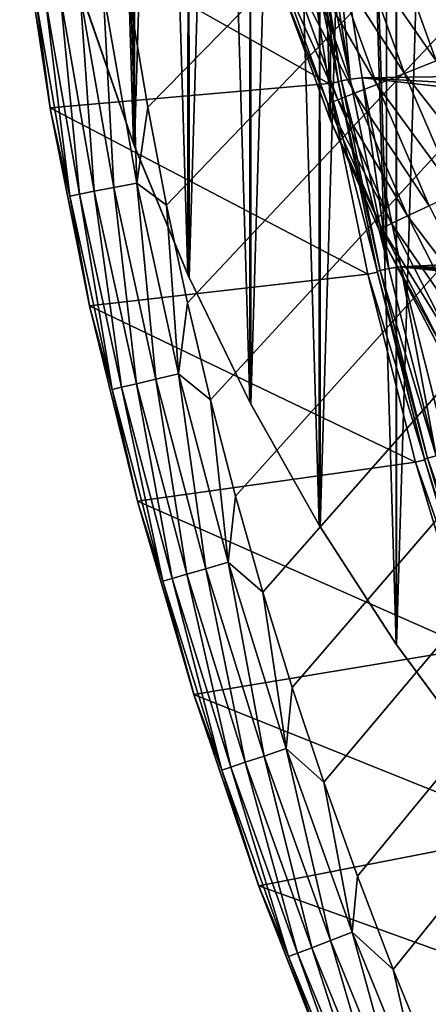
# Model space of a CAD drawing. Units: millimetres. Extents: x -48.5 to 7.5, y -48 to 48.
# Drawn here: x -48.1 to -43.8, y -17.7 to -7.4 of the extents above; entities that cross this region are included whole.
import ezdxf

# ---------------------------------------------------------------- set-up
doc = ezdxf.new("R2010")
doc.units = ezdxf.units.MM
doc.header["$LTSCALE"] = 65.185185
for name, color, linetype in [('10', 7, 'CONTINUOUS'), ('13', 7, 'CONTINUOUS'), ('23', 7, 'CONTINUOUS'), ('24', 7, 'CONTINUOUS'), ('30', 7, 'CONTINUOUS'), ('31', 7, 'CONTINUOUS'), ('32', 7, 'CONTINUOUS'), ('38', 7, 'CONTINUOUS'), ('4', 7, 'CONTINUOUS'), ('45', 7, 'CONTINUOUS'), ('48', 7, 'CONTINUOUS'), ('5', 7, 'CONTINUOUS'), ('6', 7, 'CONTINUOUS'), ('7', 7, 'CONTINUOUS'), ('71', 7, 'CONTINUOUS'), ('75', 7, 'CONTINUOUS')]:
    doc.layers.add(name, color=color, linetype=linetype)

msp = doc.modelspace()

# ---------------------------------------------------------------- linework, layer by layer
at = {"layer": '10', "color": 153, "linetype": 'Continuous', "true_color": 0x6a8ccc}
for points in [[(-44.775, -8.041, 5), (-45.191, -6.06, 5), (-45.092, -6.046, 5), (-44.775, -8.041, 5)], [(-44.874, -8.059, 5), (-45.191, -6.06, 5), (-44.775, -8.041, 5), (-44.874, -8.059, 5)], [(-44.369, -10.023, 5), (-44.874, -8.059, 5), (-44.775, -8.041, 5), (-44.369, -10.023, 5)], [(-44.467, -10.045, 5), (-44.874, -8.059, 5), (-44.369, -10.023, 5), (-44.467, -10.045, 5)], [(-43.876, -11.98, 5), (-44.467, -10.045, 5), (-44.369, -10.023, 5), (-43.876, -11.98, 5)], [(-43.972, -12.006, 5), (-44.467, -10.045, 5), (-43.876, -11.98, 5), (-43.972, -12.006, 5)], [(-43.295, -13.914, 5), (-43.972, -12.006, 5), (-43.876, -11.98, 5), (-43.295, -13.914, 5)], [(-43.39, -13.945, 5), (-43.972, -12.006, 5), (-43.295, -13.914, 5), (-43.39, -13.945, 5)]]:
    msp.add_3dface(points, dxfattribs=at)
at = {"layer": '13', "color": 153, "linetype": 'Continuous', "true_color": 0x6a8ccc}
for points in [[(-45.191, -6.06, 5), (-44.874, -8.059, 5), (-45.191, -6.06), (-45.191, -6.06, 5)], [(-44.874, -8.059, 5), (-44.874, -8.059), (-45.191, -6.06), (-44.874, -8.059, 5)], [(-44.874, -8.059, 5), (-44.467, -10.045, 5), (-44.874, -8.059), (-44.874, -8.059, 5)], [(-44.467, -10.045, 5), (-44.467, -10.045), (-44.874, -8.059), (-44.467, -10.045, 5)], [(-44.467, -10.045, 5), (-43.972, -12.006, 5), (-44.467, -10.045), (-44.467, -10.045, 5)], [(-43.972, -12.006, 5), (-43.973, -12.006), (-44.467, -10.045), (-43.972, -12.006, 5)], [(-43.972, -12.006, 5), (-43.39, -13.945, 5), (-43.973, -12.006), (-43.972, -12.006, 5)], [(-43.39, -13.945, 5), (-43.39, -13.945), (-43.973, -12.006), (-43.39, -13.945, 5)]]:
    msp.add_3dface(points, dxfattribs=at)
at = {"layer": '23', "color": 153, "linetype": 'Continuous', "true_color": 0x6a8ccc}
for points in [[(-44.777, -8.035, 0.25), (-45.092, -6.046, 5), (-45.093, -6.04, 0.25), (-44.777, -8.035, 0.25)], [(-44.775, -8.041, 5), (-45.092, -6.046, 5), (-44.777, -8.035, 0.25), (-44.775, -8.041, 5)], [(-44.372, -10.013, 0.25), (-44.775, -8.041, 5), (-44.777, -8.035, 0.25), (-44.372, -10.013, 0.25)], [(-44.369, -10.023, 5), (-44.775, -8.041, 5), (-44.372, -10.013, 0.25), (-44.369, -10.023, 5)], [(-43.878, -11.972, 0.25), (-44.369, -10.023, 5), (-44.372, -10.013, 0.25), (-43.878, -11.972, 0.25)], [(-43.876, -11.98, 5), (-44.369, -10.023, 5), (-43.878, -11.972, 0.25), (-43.876, -11.98, 5)], [(-43.298, -13.906, 0.25), (-43.876, -11.98, 5), (-43.878, -11.972, 0.25), (-43.298, -13.906, 0.25)], [(-43.295, -13.914, 5), (-43.876, -11.98, 5), (-43.298, -13.906, 0.25), (-43.295, -13.914, 5)]]:
    msp.add_3dface(points, dxfattribs=at)
at = {"layer": '24', "color": 153, "linetype": 'Continuous', "true_color": 0x6a8ccc}
for points in [[(-44.529, -7.997), (-44.844, -6.013), (-33.732, -7.846), (-44.529, -7.997)], [(-33.732, -7.846), (-44.844, -6.013), (-34.359, -6.996), (-33.732, -7.846)], [(-33.034, -8.639), (-44.529, -7.997), (-33.732, -7.846), (-33.034, -8.639)], [(-44.126, -9.967), (-44.529, -7.997), (-32.264, -9.378), (-44.126, -9.967)], [(-32.264, -9.378), (-44.529, -7.997), (-33.034, -8.639), (-32.264, -9.378)], [(-31.436, -10.048), (-44.126, -9.967), (-32.264, -9.378), (-31.436, -10.048)], [(-43.635, -11.913), (-44.126, -9.967), (-28.654, -11.601), (-43.635, -11.913)], [(-28.654, -11.601), (-44.126, -9.967), (-29.623, -11.164), (-28.654, -11.601)], [(-29.623, -11.164), (-44.126, -9.967), (-30.553, -10.644), (-29.623, -11.164)], [(-30.553, -10.644), (-44.126, -9.967), (-31.436, -10.048), (-30.553, -10.644)]]:
    msp.add_3dface(points, dxfattribs=at)
at = {"layer": '30', "color": 153, "linetype": 'Continuous', "true_color": 0x6a8ccc}
for points in [[(-44.17, -13.908, -9.542), (-44.175, 13.901, -9.542), (-43.297, 15.094, -9.542), (-44.17, -13.908, -9.542)], [(-43.297, -15.094, -9.542), (-44.17, -13.908, -9.542), (-43.297, 15.094, -9.542), (-43.297, -15.094, -9.542)], [(-44.966, -12.677, -9.542), (-44.975, 12.662, -9.542), (-44.175, 13.901, -9.542), (-44.966, -12.677, -9.542)], [(-44.17, -13.908, -9.542), (-44.966, -12.677, -9.542), (-44.175, 13.901, -9.542), (-44.17, -13.908, -9.542)], [(-45.686, -11.401, -9.542), (-45.697, 11.38, -9.542), (-44.975, 12.662, -9.542), (-45.686, -11.401, -9.542)], [(-44.966, -12.677, -9.542), (-45.686, -11.401, -9.542), (-44.975, 12.662, -9.542), (-44.966, -12.677, -9.542)], [(-46.33, -10.079, -9.542), (-46.342, 10.053, -9.542), (-45.697, 11.38, -9.542), (-46.33, -10.079, -9.542)], [(-45.686, -11.401, -9.542), (-46.33, -10.079, -9.542), (-45.697, 11.38, -9.542), (-45.686, -11.401, -9.542)], [(-46.898, -8.713, -9.542), (-46.909, 8.683, -9.542), (-46.342, 10.053, -9.542), (-46.898, -8.713, -9.542)], [(-46.33, -10.079, -9.542), (-46.898, -8.713, -9.542), (-46.342, 10.053, -9.542), (-46.33, -10.079, -9.542)], [(-46.898, -8.713, -9.542), (-47.382, -7.317, -9.542), (-46.909, 8.683, -9.542), (-46.898, -8.713, -9.542)]]:
    msp.add_3dface(points, dxfattribs=at)
at = {"layer": '31', "color": 153, "linetype": 'Continuous', "true_color": 0x6a8ccc}
for points in [[(-43.297, 15.094, -7.342), (-44.17, 13.908, -7.342), (-43.297, -15.094, -7.342), (-43.297, 15.094, -7.342)], [(-44.17, 13.908, -7.342), (-44.966, 12.677, -7.342), (-44.175, -13.901, -7.342), (-44.17, 13.908, -7.342)], [(-43.297, -15.094, -7.342), (-44.17, 13.908, -7.342), (-44.175, -13.901, -7.342), (-43.297, -15.094, -7.342)], [(-44.966, 12.677, -7.342), (-45.686, 11.401, -7.342), (-44.975, -12.662, -7.342), (-44.966, 12.677, -7.342)], [(-44.175, -13.901, -7.342), (-44.966, 12.677, -7.342), (-44.975, -12.662, -7.342), (-44.175, -13.901, -7.342)], [(-45.686, 11.401, -7.342), (-46.33, 10.079, -7.342), (-45.697, -11.38, -7.342), (-45.686, 11.401, -7.342)], [(-44.975, -12.662, -7.342), (-45.686, 11.401, -7.342), (-45.697, -11.38, -7.342), (-44.975, -12.662, -7.342)], [(-46.33, 10.079, -7.342), (-46.898, 8.713, -7.342), (-46.342, -10.053, -7.342), (-46.33, 10.079, -7.342)], [(-45.697, -11.38, -7.342), (-46.33, 10.079, -7.342), (-46.342, -10.053, -7.342), (-45.697, -11.38, -7.342)], [(-46.898, 8.713, -7.342), (-47.382, 7.317, -7.342), (-46.909, -8.683, -7.342), (-46.898, 8.713, -7.342)], [(-46.342, -10.053, -7.342), (-46.898, 8.713, -7.342), (-46.909, -8.683, -7.342), (-46.342, -10.053, -7.342)], [(-46.909, -8.683, -7.342), (-47.382, 7.317, -7.342), (-47.392, -7.286, -7.342), (-46.909, -8.683, -7.342)]]:
    msp.add_3dface(points, dxfattribs=at)
at = {"layer": '32', "color": 153, "linetype": 'Continuous', "true_color": 0x6a8ccc}
for points in [[(-46.909, -8.683, -7.342), (-47.392, -7.286, -7.342), (-47.382, -7.317, -9.542), (-46.909, -8.683, -7.342)], [(-46.898, -8.713, -9.542), (-46.909, -8.683, -7.342), (-47.382, -7.317, -9.542), (-46.898, -8.713, -9.542)], [(-46.342, -10.053, -7.342), (-46.909, -8.683, -7.342), (-46.898, -8.713, -9.542), (-46.342, -10.053, -7.342)], [(-46.33, -10.079, -9.542), (-46.342, -10.053, -7.342), (-46.898, -8.713, -9.542), (-46.33, -10.079, -9.542)], [(-45.697, -11.38, -7.342), (-46.342, -10.053, -7.342), (-46.33, -10.079, -9.542), (-45.697, -11.38, -7.342)], [(-45.686, -11.401, -9.542), (-45.697, -11.38, -7.342), (-46.33, -10.079, -9.542), (-45.686, -11.401, -9.542)], [(-44.975, -12.662, -7.342), (-45.697, -11.38, -7.342), (-45.686, -11.401, -9.542), (-44.975, -12.662, -7.342)], [(-44.966, -12.677, -9.542), (-44.975, -12.662, -7.342), (-45.686, -11.401, -9.542), (-44.966, -12.677, -9.542)], [(-44.175, -13.901, -7.342), (-44.975, -12.662, -7.342), (-44.966, -12.677, -9.542), (-44.175, -13.901, -7.342)], [(-44.17, -13.908, -9.542), (-44.175, -13.901, -7.342), (-44.966, -12.677, -9.542), (-44.17, -13.908, -9.542)], [(-43.297, -15.094, -7.342), (-44.175, -13.901, -7.342), (-44.17, -13.908, -9.542), (-43.297, -15.094, -7.342)], [(-43.297, -15.094, -9.542), (-43.297, -15.094, -7.342), (-44.17, -13.908, -9.542), (-43.297, -15.094, -9.542)]]:
    msp.add_3dface(points, dxfattribs=at)
at = {"layer": '38', "color": 153, "linetype": 'Continuous', "true_color": 0x6a8ccc}
for points in [[(-44.744, -8.029, 0.125), (-45.093, -6.04, 0.25), (-45.06, -6.036, 0.125), (-44.744, -8.029, 0.125)], [(-44.777, -8.035, 0.25), (-45.093, -6.04, 0.25), (-44.744, -8.029, 0.125), (-44.777, -8.035, 0.25)], [(-44.969, -6.024, 0.033), (-44.654, -8.013, 0.033), (-45.06, -6.036, 0.125), (-44.969, -6.024, 0.033)], [(-44.654, -8.013, 0.033), (-44.744, -8.029, 0.125), (-45.06, -6.036, 0.125), (-44.654, -8.013, 0.033)], [(-44.654, -8.013, 0.033), (-44.969, -6.024, 0.033), (-44.844, -6.013), (-44.654, -8.013, 0.033)], [(-44.529, -7.997), (-44.654, -8.013, 0.033), (-44.844, -6.013), (-44.529, -7.997)], [(-44.25, -9.986, 0.033), (-44.654, -8.013, 0.033), (-44.529, -7.997), (-44.25, -9.986, 0.033)], [(-44.126, -9.967), (-44.25, -9.986, 0.033), (-44.529, -7.997), (-44.126, -9.967)], [(-44.339, -10.006, 0.125), (-44.777, -8.035, 0.25), (-44.744, -8.029, 0.125), (-44.339, -10.006, 0.125)], [(-44.372, -10.013, 0.25), (-44.777, -8.035, 0.25), (-44.339, -10.006, 0.125), (-44.372, -10.013, 0.25)], [(-44.654, -8.013, 0.033), (-44.25, -9.986, 0.033), (-44.744, -8.029, 0.125), (-44.654, -8.013, 0.033)], [(-44.25, -9.986, 0.033), (-44.339, -10.006, 0.125), (-44.744, -8.029, 0.125), (-44.25, -9.986, 0.033)], [(-43.846, -11.963, 0.125), (-44.372, -10.013, 0.25), (-44.339, -10.006, 0.125), (-43.846, -11.963, 0.125)], [(-43.878, -11.972, 0.25), (-44.372, -10.013, 0.25), (-43.846, -11.963, 0.125), (-43.878, -11.972, 0.25)], [(-44.25, -9.986, 0.033), (-43.758, -11.938, 0.033), (-44.339, -10.006, 0.125), (-44.25, -9.986, 0.033)], [(-43.758, -11.938, 0.033), (-43.846, -11.963, 0.125), (-44.339, -10.006, 0.125), (-43.758, -11.938, 0.033)], [(-43.758, -11.938, 0.033), (-44.25, -9.986, 0.033), (-44.126, -9.967), (-43.758, -11.938, 0.033)], [(-43.635, -11.913), (-43.758, -11.938, 0.033), (-44.126, -9.967), (-43.635, -11.913)], [(-43.266, -13.895, 0.125), (-43.878, -11.972, 0.25), (-43.846, -11.963, 0.125), (-43.266, -13.895, 0.125)], [(-43.298, -13.906, 0.25), (-43.878, -11.972, 0.25), (-43.266, -13.895, 0.125), (-43.298, -13.906, 0.25)], [(-43.758, -11.938, 0.033), (-43.179, -13.867, 0.033), (-43.846, -11.963, 0.125), (-43.758, -11.938, 0.033)], [(-43.179, -13.867, 0.033), (-43.266, -13.895, 0.125), (-43.846, -11.963, 0.125), (-43.179, -13.867, 0.033)]]:
    msp.add_3dface(points, dxfattribs=at)
at = {"layer": '4', "color": 153, "linetype": 'Continuous', "true_color": 0x6a8ccc}
for points in [[(7.5, 47, 14), (-46.933, -7.279, 14), (-46.76, -8.304, 14), (7.5, 47, 14)], [(7.5, 47, 14), (-46.76, -8.304, 14), (-46.565, -9.327, 14), (7.5, 47, 14)], [(7.5, 47, 14), (-46.565, -9.327, 14), (-46.347, -10.344, 14), (7.5, 47, 14)], [(7.5, 47, 14), (-46.347, -10.344, 14), (-46.107, -11.356, 14), (7.5, 47, 14)], [(7.5, 47, 14), (-46.107, -11.356, 14), (-45.846, -12.359, 14), (7.5, 47, 14)], [(7.5, 47, 14), (-45.846, -12.359, 14), (-45.562, -13.358, 14), (7.5, 47, 14)], [(7.5, 47, 14), (-45.562, -13.358, 14), (-45.255, -14.352, 14), (7.5, 47, 14)], [(7.5, 47, 14), (-45.255, -14.352, 14), (-44.926, -15.34, 14), (7.5, 47, 14)], [(7.5, 47, 14), (-44.926, -15.34, 14), (-44.575, -16.32, 14), (7.5, 47, 14)], [(7.5, 47, 14), (-44.575, -16.32, 14), (-44.204, -17.291, 14), (7.5, 47, 14)], [(7.5, 47, 14), (-44.204, -17.291, 14), (-43.812, -18.25, 14), (7.5, 47, 14)]]:
    msp.add_3dface(points, dxfattribs=at)
at = {"layer": '45', "color": 153, "linetype": 'Continuous', "true_color": 0x6a8ccc}
for points in [[(-44.262, 9.783, -10.365), (-43.611, -11.031, -10.365), (-43.6, 11.051, -10.365), (-44.262, 9.783, -10.365)], [(-44.846, 8.465, -10.365), (-44.273, -9.758, -10.365), (-44.262, 9.783, -10.365), (-44.846, 8.465, -10.365)], [(-44.273, -9.758, -10.365), (-43.611, -11.031, -10.365), (-44.262, 9.783, -10.365), (-44.273, -9.758, -10.365)], [(-45.346, 7.112, -10.365), (-44.857, -8.438, -10.365), (-44.846, 8.465, -10.365), (-45.346, 7.112, -10.365)], [(-44.857, -8.438, -10.365), (-44.273, -9.758, -10.365), (-44.846, 8.465, -10.365), (-44.857, -8.438, -10.365)], [(-45.356, -7.083, -10.365), (-44.857, -8.438, -10.365), (-45.346, 7.112, -10.365), (-45.356, -7.083, -10.365)]]:
    msp.add_3dface(points, dxfattribs=at)
at = {"layer": '48', "color": 153, "linetype": 'Continuous', "true_color": 0x6a8ccc}
for points in [[(-43.988, -0.677, -13.765), (-44, 0, -13.765), (-33.238, -16, -13.765), (-43.988, -0.677, -13.765)], [(-33.238, -16, -13.765), (-44, 0, -13.765), (-42.475, 0, -13.765), (-33.238, -16, -13.765)], [(-43.954, -1.349, -13.765), (-43.988, -0.677, -13.765), (-33.238, -16, -13.765), (-43.954, -1.349, -13.765)], [(-43.898, -2.018, -13.765), (-43.954, -1.349, -13.765), (-33.238, -16, -13.765), (-43.898, -2.018, -13.765)], [(-43.819, -2.683, -13.765), (-43.898, -2.018, -13.765), (-33.238, -16, -13.765), (-43.819, -2.683, -13.765)]]:
    msp.add_3dface(points, dxfattribs=at)
at = {"layer": '5', "color": 153, "linetype": 'Continuous', "true_color": 0x6a8ccc}
for points in [[(-48.089, -6.265, 13), (-47.771, -8.335, 13), (-47.923, -7.198, 13.258), (-48.089, -6.265, 13)], [(-47.923, -7.198, 13.258), (-47.57, -9.231, 13.258), (-47.824, -7.183, 13.499), (-47.923, -7.198, 13.258)], [(-47.472, -9.212, 13.499), (-47.667, -7.159, 13.707), (-47.824, -7.183, 13.499), (-47.472, -9.212, 13.499)], [(-47.57, -9.231, 13.258), (-47.472, -9.212, 13.499), (-47.824, -7.183, 13.499), (-47.57, -9.231, 13.258)], [(-47.316, -9.181, 13.707), (-47.462, -7.128, 13.866), (-47.667, -7.159, 13.707), (-47.316, -9.181, 13.707)], [(-47.316, -9.181, 13.707), (-47.667, -7.159, 13.707), (-47.472, -9.212, 13.499), (-47.316, -9.181, 13.707)], [(-47.112, -9.141, 13.866), (-47.224, -7.091, 13.966), (-47.462, -7.128, 13.866), (-47.112, -9.141, 13.866)], [(-47.112, -9.141, 13.866), (-47.462, -7.128, 13.866), (-47.316, -9.181, 13.707), (-47.112, -9.141, 13.866)], [(-46.875, -9.095, 13.966), (-46.933, -7.279, 14), (-47.224, -7.091, 13.966), (-46.875, -9.095, 13.966)], [(-46.875, -9.095, 13.966), (-47.224, -7.091, 13.966), (-47.112, -9.141, 13.866), (-46.875, -9.095, 13.966)], [(-47.923, -7.198, 13.258), (-47.771, -8.335, 13), (-47.57, -9.231, 13.258), (-47.923, -7.198, 13.258)], [(-46.76, -8.304, 14), (-46.933, -7.279, 14), (-46.875, -9.095, 13.966), (-46.76, -8.304, 14)], [(-46.565, -9.327, 14), (-46.76, -8.304, 14), (-46.875, -9.095, 13.966), (-46.565, -9.327, 14)], [(-47.771, -8.335, 13), (-47.362, -10.389, 13), (-47.57, -9.231, 13.258), (-47.771, -8.335, 13)], [(-46.676, -11.138, 13.866), (-46.875, -9.095, 13.966), (-47.112, -9.141, 13.866), (-46.676, -11.138, 13.866)], [(-46.441, -11.082, 13.966), (-46.565, -9.327, 14), (-46.875, -9.095, 13.966), (-46.441, -11.082, 13.966)], [(-46.441, -11.082, 13.966), (-46.875, -9.095, 13.966), (-46.676, -11.138, 13.866), (-46.441, -11.082, 13.966)], [(-47.57, -9.231, 13.258), (-47.129, -11.248, 13.258), (-47.472, -9.212, 13.499), (-47.57, -9.231, 13.258)], [(-47.57, -9.231, 13.258), (-47.362, -10.389, 13), (-47.129, -11.248, 13.258), (-47.57, -9.231, 13.258)], [(-47.032, -11.224, 13.499), (-47.316, -9.181, 13.707), (-47.472, -9.212, 13.499), (-47.032, -11.224, 13.499)], [(-47.129, -11.248, 13.258), (-47.032, -11.224, 13.499), (-47.472, -9.212, 13.499), (-47.129, -11.248, 13.258)], [(-46.877, -11.187, 13.707), (-47.112, -9.141, 13.866), (-47.316, -9.181, 13.707), (-46.877, -11.187, 13.707)], [(-46.877, -11.187, 13.707), (-47.316, -9.181, 13.707), (-47.032, -11.224, 13.499), (-46.877, -11.187, 13.707)], [(-46.676, -11.138, 13.866), (-47.112, -9.141, 13.866), (-46.877, -11.187, 13.707), (-46.676, -11.138, 13.866)], [(-46.347, -10.344, 14), (-46.565, -9.327, 14), (-46.441, -11.082, 13.966), (-46.347, -10.344, 14)], [(-46.107, -11.356, 14), (-46.347, -10.344, 14), (-46.441, -11.082, 13.966), (-46.107, -11.356, 14)], [(-47.362, -10.389, 13), (-46.864, -12.423, 13), (-47.129, -11.248, 13.258), (-47.362, -10.389, 13)], [(-46.154, -13.115, 13.866), (-46.441, -11.082, 13.966), (-46.676, -11.138, 13.866), (-46.154, -13.115, 13.866)], [(-45.922, -13.048, 13.966), (-46.107, -11.356, 14), (-46.441, -11.082, 13.966), (-45.922, -13.048, 13.966)], [(-45.922, -13.048, 13.966), (-46.441, -11.082, 13.966), (-46.154, -13.115, 13.866), (-45.922, -13.048, 13.966)], [(-46.353, -13.172, 13.707), (-46.676, -11.138, 13.866), (-46.877, -11.187, 13.707), (-46.353, -13.172, 13.707)], [(-46.154, -13.115, 13.866), (-46.676, -11.138, 13.866), (-46.353, -13.172, 13.707), (-46.154, -13.115, 13.866)], [(-47.129, -11.248, 13.258), (-46.602, -13.243, 13.258), (-47.032, -11.224, 13.499), (-47.129, -11.248, 13.258)], [(-47.129, -11.248, 13.258), (-46.864, -12.423, 13), (-46.602, -13.243, 13.258), (-47.129, -11.248, 13.258)], [(-46.506, -13.216, 13.499), (-46.877, -11.187, 13.707), (-47.032, -11.224, 13.499), (-46.506, -13.216, 13.499)], [(-46.602, -13.243, 13.258), (-46.506, -13.216, 13.499), (-47.032, -11.224, 13.499), (-46.602, -13.243, 13.258)], [(-46.353, -13.172, 13.707), (-46.877, -11.187, 13.707), (-46.506, -13.216, 13.499), (-46.353, -13.172, 13.707)], [(-45.846, -12.359, 14), (-46.107, -11.356, 14), (-45.922, -13.048, 13.966), (-45.846, -12.359, 14)], [(-45.562, -13.358, 14), (-45.846, -12.359, 14), (-45.922, -13.048, 13.966), (-45.562, -13.358, 14)], [(-46.864, -12.423, 13), (-46.278, -14.434, 13), (-46.602, -13.243, 13.258), (-46.864, -12.423, 13)], [(-45.744, -15.132, 13.707), (-46.154, -13.115, 13.866), (-46.353, -13.172, 13.707), (-45.744, -15.132, 13.707)], [(-45.547, -15.067, 13.866), (-45.922, -13.048, 13.966), (-46.154, -13.115, 13.866), (-45.547, -15.067, 13.866)], [(-45.547, -15.067, 13.866), (-46.154, -13.115, 13.866), (-45.744, -15.132, 13.707), (-45.547, -15.067, 13.866)], [(-45.318, -14.99, 13.966), (-45.562, -13.358, 14), (-45.922, -13.048, 13.966), (-45.318, -14.99, 13.966)], [(-45.318, -14.99, 13.966), (-45.922, -13.048, 13.966), (-45.547, -15.067, 13.866), (-45.318, -14.99, 13.966)], [(-46.602, -13.243, 13.258), (-45.989, -15.214, 13.258), (-46.506, -13.216, 13.499), (-46.602, -13.243, 13.258)], [(-45.895, -15.183, 13.499), (-46.353, -13.172, 13.707), (-46.506, -13.216, 13.499), (-45.895, -15.183, 13.499)], [(-45.989, -15.214, 13.258), (-45.895, -15.183, 13.499), (-46.506, -13.216, 13.499), (-45.989, -15.214, 13.258)], [(-45.744, -15.132, 13.707), (-46.353, -13.172, 13.707), (-45.895, -15.183, 13.499), (-45.744, -15.132, 13.707)], [(-46.602, -13.243, 13.258), (-46.278, -14.434, 13), (-45.989, -15.214, 13.258), (-46.602, -13.243, 13.258)], [(-45.255, -14.352, 14), (-45.562, -13.358, 14), (-45.318, -14.99, 13.966), (-45.255, -14.352, 14)], [(-44.926, -15.34, 14), (-45.255, -14.352, 14), (-45.318, -14.99, 13.966), (-44.926, -15.34, 14)], [(-46.278, -14.434, 13), (-45.605, -16.417, 13), (-45.989, -15.214, 13.258), (-46.278, -14.434, 13)], [(-45.051, -17.065, 13.707), (-45.547, -15.067, 13.866), (-45.744, -15.132, 13.707), (-45.051, -17.065, 13.707)], [(-44.857, -16.991, 13.866), (-45.318, -14.99, 13.966), (-45.547, -15.067, 13.866), (-44.857, -16.991, 13.866)], [(-44.857, -16.991, 13.866), (-45.547, -15.067, 13.866), (-45.051, -17.065, 13.707), (-44.857, -16.991, 13.866)], [(-44.632, -16.904, 13.966), (-44.926, -15.34, 14), (-45.318, -14.99, 13.966), (-44.632, -16.904, 13.966)], [(-44.632, -16.904, 13.966), (-45.318, -14.99, 13.966), (-44.857, -16.991, 13.866), (-44.632, -16.904, 13.966)], [(-45.989, -15.214, 13.258), (-45.293, -17.157, 13.258), (-45.895, -15.183, 13.499), (-45.989, -15.214, 13.258)], [(-45.199, -17.122, 13.499), (-45.744, -15.132, 13.707), (-45.895, -15.183, 13.499), (-45.199, -17.122, 13.499)], [(-45.293, -17.157, 13.258), (-45.199, -17.122, 13.499), (-45.895, -15.183, 13.499), (-45.293, -17.157, 13.258)], [(-45.051, -17.065, 13.707), (-45.744, -15.132, 13.707), (-45.199, -17.122, 13.499), (-45.051, -17.065, 13.707)], [(-45.989, -15.214, 13.258), (-45.605, -16.417, 13), (-45.293, -17.157, 13.258), (-45.989, -15.214, 13.258)], [(-44.575, -16.32, 14), (-44.926, -15.34, 14), (-44.632, -16.904, 13.966), (-44.575, -16.32, 14)], [(-45.605, -16.417, 13), (-44.846, -18.369, 13), (-45.293, -17.157, 13.258), (-45.605, -16.417, 13)], [(-44.204, -17.291, 14), (-44.575, -16.32, 14), (-44.632, -16.904, 13.966), (-44.204, -17.291, 14)], [(-44.085, -18.883, 13.866), (-44.632, -16.904, 13.966), (-44.857, -16.991, 13.866), (-44.085, -18.883, 13.866)], [(-43.864, -18.787, 13.966), (-44.204, -17.291, 14), (-44.632, -16.904, 13.966), (-43.864, -18.787, 13.966)], [(-43.864, -18.787, 13.966), (-44.632, -16.904, 13.966), (-44.085, -18.883, 13.866), (-43.864, -18.787, 13.966)], [(-44.276, -18.966, 13.707), (-44.857, -16.991, 13.866), (-45.051, -17.065, 13.707), (-44.276, -18.966, 13.707)], [(-44.085, -18.883, 13.866), (-44.857, -16.991, 13.866), (-44.276, -18.966, 13.707), (-44.085, -18.883, 13.866)], [(-45.293, -17.157, 13.258), (-44.513, -19.069, 13.258), (-45.199, -17.122, 13.499), (-45.293, -17.157, 13.258)], [(-44.421, -19.029, 13.499), (-45.051, -17.065, 13.707), (-45.199, -17.122, 13.499), (-44.421, -19.029, 13.499)], [(-44.513, -19.069, 13.258), (-44.421, -19.029, 13.499), (-45.199, -17.122, 13.499), (-44.513, -19.069, 13.258)], [(-44.276, -18.966, 13.707), (-45.051, -17.065, 13.707), (-44.421, -19.029, 13.499), (-44.276, -18.966, 13.707)], [(-45.293, -17.157, 13.258), (-44.846, -18.369, 13), (-44.513, -19.069, 13.258), (-45.293, -17.157, 13.258)], [(-43.812, -18.25, 14), (-44.204, -17.291, 14), (-43.864, -18.787, 13.966), (-43.812, -18.25, 14)]]:
    msp.add_3dface(points, dxfattribs=at)
at = {"layer": '6', "color": 153, "linetype": 'Continuous', "true_color": 0x6a8ccc}
for points in [[(-48.093, -6.24), (-47.774, -8.312), (-48.089, -6.265, 13), (-48.093, -6.24)], [(-48.089, -6.265, 13), (-47.774, -8.312), (-47.771, -8.335, 13), (-48.089, -6.265, 13)], [(-47.774, -8.312), (-47.365, -10.374), (-47.771, -8.335, 13), (-47.774, -8.312)], [(-47.771, -8.335, 13), (-47.365, -10.374), (-47.362, -10.389, 13), (-47.771, -8.335, 13)], [(-47.365, -10.374), (-46.867, -12.412), (-47.362, -10.389, 13), (-47.365, -10.374)], [(-47.362, -10.389, 13), (-46.867, -12.412), (-46.864, -12.423, 13), (-47.362, -10.389, 13)], [(-46.867, -12.412), (-46.28, -14.427), (-46.864, -12.423, 13), (-46.867, -12.412)], [(-46.864, -12.423, 13), (-46.28, -14.427), (-46.278, -14.434, 13), (-46.864, -12.423, 13)], [(-46.28, -14.427), (-45.604, -16.42), (-46.278, -14.434, 13), (-46.28, -14.427)], [(-46.278, -14.434, 13), (-45.604, -16.42), (-45.605, -16.417, 13), (-46.278, -14.434, 13)], [(-45.605, -16.417, 13), (-45.604, -16.42), (-44.846, -18.369, 13), (-45.605, -16.417, 13)], [(-45.604, -16.42), (-44.843, -18.376), (-44.846, -18.369, 13), (-45.604, -16.42)]]:
    msp.add_3dface(points, dxfattribs=at)
at = {"layer": '7', "color": 153, "linetype": 'Continuous', "true_color": 0x6a8ccc}
for points in [[(-44.874, -8.059), (-48.093, -6.24), (-45.191, -6.06), (-44.874, -8.059)], [(-47.774, -8.312), (-48.093, -6.24), (-44.874, -8.059), (-47.774, -8.312)], [(-44.467, -10.045), (-47.774, -8.312), (-44.874, -8.059), (-44.467, -10.045)], [(-47.365, -10.374), (-47.774, -8.312), (-44.467, -10.045), (-47.365, -10.374)], [(-43.973, -12.006), (-47.365, -10.374), (-44.467, -10.045), (-43.973, -12.006)], [(-46.867, -12.412), (-47.365, -10.374), (-43.973, -12.006), (-46.867, -12.412)], [(-43.39, -13.945), (-46.867, -12.412), (-43.973, -12.006), (-43.39, -13.945)], [(-46.28, -14.427), (-46.867, -12.412), (-43.39, -13.945), (-46.28, -14.427)], [(-42.72, -15.857), (-46.28, -14.427), (-43.39, -13.945), (-42.72, -15.857)], [(-45.604, -16.42), (-46.28, -14.427), (-42.72, -15.857), (-45.604, -16.42)], [(-41.968, -17.733), (-45.604, -16.42), (-42.72, -15.857), (-41.968, -17.733)], [(-44.843, -18.376), (-45.604, -16.42), (-41.968, -17.733), (-44.843, -18.376)]]:
    msp.add_3dface(points, dxfattribs=at)
at = {"layer": '71', "color": 153, "linetype": 'Continuous', "true_color": 0x6a8ccc}
for points in [[(-44.857, -8.438, -10.365), (-45.356, -7.083, -10.365), (-45.354, -7.09, -11.265), (-44.857, -8.438, -10.365)], [(-44.856, -8.444, -11.265), (-44.857, -8.438, -10.365), (-45.354, -7.09, -11.265), (-44.856, -8.444, -11.265)], [(-44.273, -9.758, -10.365), (-44.857, -8.438, -10.365), (-44.856, -8.444, -11.265), (-44.273, -9.758, -10.365)], [(-44.272, -9.762, -11.265), (-44.273, -9.758, -10.365), (-44.856, -8.444, -11.265), (-44.272, -9.762, -11.265)], [(-43.611, -11.031, -10.365), (-44.273, -9.758, -10.365), (-44.272, -9.762, -11.265), (-43.611, -11.031, -10.365)], [(-43.605, -11.041, -11.265), (-43.611, -11.031, -10.365), (-44.272, -9.762, -11.265), (-43.605, -11.041, -11.265)]]:
    msp.add_3dface(points, dxfattribs=at)
at = {"layer": '75', "color": 153, "linetype": 'Continuous', "true_color": 0x6a8ccc}
for points in [[(-43.388, -7.676, -13.615), (-44.208, -6.566, -13.431), (-43.832, -6.444, -13.615), (-43.388, -7.676, -13.615)], [(-43.756, -7.822, -13.431), (-44.548, -6.677, -13.181), (-44.208, -6.566, -13.431), (-43.756, -7.822, -13.431)], [(-43.756, -7.822, -13.431), (-44.208, -6.566, -13.431), (-43.388, -7.676, -13.615), (-43.756, -7.822, -13.431)], [(-44.375, -8.067, -12.873), (-45.08, -6.849, -12.516), (-44.842, -6.772, -12.873), (-44.375, -8.067, -12.873)], [(-44.088, -7.954, -13.181), (-44.842, -6.772, -12.873), (-44.548, -6.677, -13.181), (-44.088, -7.954, -13.181)], [(-44.375, -8.067, -12.873), (-44.842, -6.772, -12.873), (-44.088, -7.954, -13.181), (-44.375, -8.067, -12.873)], [(-44.088, -7.954, -13.181), (-44.548, -6.677, -13.181), (-43.756, -7.822, -13.431), (-44.088, -7.954, -13.181)], [(-44.608, -8.159, -12.516), (-45.255, -6.906, -12.121), (-45.08, -6.849, -12.516), (-44.608, -8.159, -12.516)], [(-44.608, -8.159, -12.516), (-45.08, -6.849, -12.516), (-44.375, -8.067, -12.873), (-44.608, -8.159, -12.516)], [(-44.78, -8.227, -12.121), (-45.363, -6.941, -11.699), (-45.255, -6.906, -12.121), (-44.78, -8.227, -12.121)], [(-44.885, -8.269, -11.699), (-45.354, -7.09, -11.265), (-45.363, -6.941, -11.699), (-44.885, -8.269, -11.699)], [(-44.885, -8.269, -11.699), (-45.363, -6.941, -11.699), (-44.78, -8.227, -12.121), (-44.885, -8.269, -11.699)], [(-44.78, -8.227, -12.121), (-45.255, -6.906, -12.121), (-44.608, -8.159, -12.516), (-44.78, -8.227, -12.121)], [(-44.856, -8.444, -11.265), (-45.354, -7.09, -11.265), (-44.885, -8.269, -11.699), (-44.856, -8.444, -11.265)], [(-43.226, -9.047, -13.431), (-44.088, -7.954, -13.181), (-43.756, -7.822, -13.431), (-43.226, -9.047, -13.431)], [(-43.549, -9.199, -13.181), (-44.375, -8.067, -12.873), (-44.088, -7.954, -13.181), (-43.549, -9.199, -13.181)], [(-43.549, -9.199, -13.181), (-44.088, -7.954, -13.181), (-43.226, -9.047, -13.431), (-43.549, -9.199, -13.181)], [(-43.829, -9.331, -12.873), (-44.608, -8.159, -12.516), (-44.375, -8.067, -12.873), (-43.829, -9.331, -12.873)], [(-43.829, -9.331, -12.873), (-44.375, -8.067, -12.873), (-43.549, -9.199, -13.181), (-43.829, -9.331, -12.873)], [(-44.055, -9.437, -12.516), (-44.78, -8.227, -12.121), (-44.608, -8.159, -12.516), (-44.055, -9.437, -12.516)], [(-44.055, -9.437, -12.516), (-44.608, -8.159, -12.516), (-43.829, -9.331, -12.873), (-44.055, -9.437, -12.516)], [(-44.222, -9.516, -12.121), (-44.885, -8.269, -11.699), (-44.78, -8.227, -12.121), (-44.222, -9.516, -12.121)], [(-44.324, -9.564, -11.699), (-44.856, -8.444, -11.265), (-44.885, -8.269, -11.699), (-44.324, -9.564, -11.699)], [(-44.324, -9.564, -11.699), (-44.885, -8.269, -11.699), (-44.222, -9.516, -12.121), (-44.324, -9.564, -11.699)], [(-44.222, -9.516, -12.121), (-44.78, -8.227, -12.121), (-44.055, -9.437, -12.516), (-44.222, -9.516, -12.121)], [(-44.272, -9.762, -11.265), (-44.856, -8.444, -11.265), (-44.324, -9.564, -11.699), (-44.272, -9.762, -11.265)], [(-43.204, -10.557, -12.873), (-44.055, -9.437, -12.516), (-43.829, -9.331, -12.873), (-43.204, -10.557, -12.873)], [(-43.423, -10.678, -12.516), (-44.222, -9.516, -12.121), (-44.055, -9.437, -12.516), (-43.423, -10.678, -12.516)], [(-43.423, -10.678, -12.516), (-44.055, -9.437, -12.516), (-43.204, -10.557, -12.873), (-43.423, -10.678, -12.516)], [(-43.585, -10.767, -12.121), (-44.324, -9.564, -11.699), (-44.222, -9.516, -12.121), (-43.585, -10.767, -12.121)], [(-43.585, -10.767, -12.121), (-44.222, -9.516, -12.121), (-43.423, -10.678, -12.516), (-43.585, -10.767, -12.121)], [(-43.684, -10.821, -11.699), (-44.272, -9.762, -11.265), (-44.324, -9.564, -11.699), (-43.684, -10.821, -11.699)], [(-43.684, -10.821, -11.699), (-44.324, -9.564, -11.699), (-43.585, -10.767, -12.121), (-43.684, -10.821, -11.699)], [(-43.605, -11.041, -11.265), (-44.272, -9.762, -11.265), (-43.684, -10.821, -11.699), (-43.605, -11.041, -11.265)]]:
    msp.add_3dface(points, dxfattribs=at)

doc.saveas('drawing.dxf')
